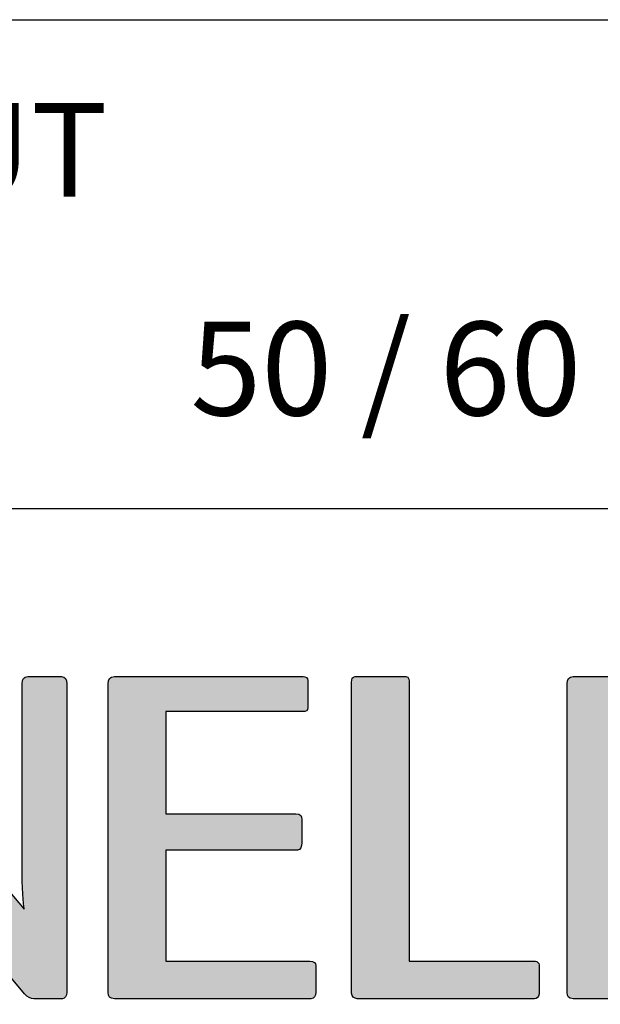
# Model space of a CAD drawing. Extents: x 594 to 1387, y -188 to 455.
# Drawn here: x 1269 to 1281, y 190 to 211 of the extents above; entities that cross this region are included whole.
import ezdxf

# ---------------------------------------------------------------- set-up
doc = ezdxf.new("R2010")
doc.units = 0
doc.header["$LTSCALE"] = 25
doc.layers.get('0').update_dxf_attribs({"color": 4, "linetype": 'CONTINUOUS'})
doc.layers.add('DIM', color=7, linetype='CONTINUOUS')
doc.styles.add('ARIAL', font='arial.ttf')

# ---------------------------------------------------------------- blocks, each defined once
blk = doc.blocks.new('LOGO_G')
h = blk.add_hatch(color=256)
edge = h.paths.add_edge_path()
edge.add_spline(control_points=[(3.091526452370495, 5.741922243998893), (1.003556452370493, 5.741922243998893), (-0.03354354762950962, 4.412562243998885), (-0.03354354762950962, 2.790792243998887)], knot_values=[0.7000000000000001, 0.7000000000000001, 0.7000000000000001, 0.7000000000000001, 0.7500000000000001, 0.7500000000000001, 0.7500000000000001, 0.7500000000000001], degree=3, periodic=0)
edge.add_spline(control_points=[(-0.03354354762950962, 2.790792243998887), (-0.03354354762950962, 1.022982243998889), (1.066136452370493, -0.02107775600111239), (2.952386452370497, -0.02107775600111239)], knot_values=[0.7500000000000001, 0.7500000000000001, 0.7500000000000001, 0.7500000000000001, 0.8000000000000002, 0.8000000000000002, 0.8000000000000002, 0.8000000000000002], degree=3, periodic=0)
edge.add_spline(control_points=[(2.952386452370497, -0.02107775600111239), (3.808436452370493, -0.02107775600111239), (4.901156452370493, 0.2783222439988862), (4.901156452370493, 0.2783222439988862)], knot_values=[0.8000000000000002, 0.8000000000000002, 0.8000000000000002, 0.8000000000000002, 0.8500000000000002, 0.8500000000000002, 0.8500000000000002, 0.8500000000000002], degree=3, periodic=0)
edge.add_spline(control_points=[(4.901156452370493, 0.2783222439988862), (4.935926452370495, 0.2851622439988901), (4.97771645237049, 0.3339422439988908), (4.97771645237049, 0.3895922439988908), (4.97771645237049, 0.3895922439988908), (4.97771645237049, 0.3895922439988908), (4.97771645237049, 3.124872243998887), (4.97771645237049, 3.124872243998887)], knot_values=[0.8500000000000002, 0.8500000000000002, 0.8500000000000002, 0.8500000000000002, 0.9000000000000002, 0.9000000000000002, 0.9000000000000002, 0.9000000000000002, 0.9500000000000003, 0.9500000000000003, 0.9500000000000003, 0.9500000000000003], degree=3, periodic=0)
edge.add_spline(control_points=[(4.97771645237049, 3.124872243998887), (4.97771645237049, 3.173652243998887), (4.949876452370496, 3.236412243998892), (4.894256452370495, 3.236412243998892)], knot_values=[0.9500000000000003, 0.9500000000000003, 0.9500000000000003, 0.9500000000000003, 1, 1, 1, 1], degree=3, periodic=0)
edge.add_spline(control_points=[(4.894256452370495, 3.236412243998892), (4.894256452370495, 3.236412243998892), (2.694806452370493, 3.236412243998892), (2.694806452370493, 3.236412243998892)], knot_values=[0, 0, 0, 0, 0.05, 0.05, 0.05, 0.05], degree=3, periodic=0)
edge.add_spline(control_points=[(2.694806452370493, 3.236412243998892), (2.632136452370489, 3.236412243998892), (2.604386452370491, 3.19450224399889), (2.604386452370491, 3.131952243998889), (2.604386452370491, 3.131952243998889), (2.604386452370491, 3.131952243998889), (2.604386452370491, 2.686362243998886), (2.604386452370491, 2.686362243998886)], knot_values=[0.05, 0.05, 0.05, 0.05, 0.1, 0.1, 0.1, 0.1, 0.15, 0.15, 0.15, 0.15], degree=3, periodic=0)
edge.add_spline(control_points=[(2.604386452370491, 2.686362243998886), (2.604386452370491, 2.63773224399889), (2.625206452370492, 2.609832243998888), (2.687846452370493, 2.609832243998888), (2.687846452370493, 2.609832243998888), (2.687846452370493, 2.609832243998888), (3.009768952370493, 2.609832243998888), (3.331691452370492, 2.609832243998888)], knot_values=[0.15, 0.15, 0.15, 0.15, 0.2, 0.2, 0.2, 0.2, 0.225, 0.225, 0.225, 0.225], degree=3, periodic=0)
edge.add_spline(control_points=[(3.331691452370492, 2.609832243998888), (3.653613952370492, 2.609832243998888), (3.975536452370491, 2.609832243998888), (3.975536452370491, 2.609832243998888), (3.975536452370491, 2.609832243998888), (3.975536452370491, 2.609832243998888), (3.975536452370491, 0.8002622439988869), (3.975536452370491, 0.8002622439988869)], knot_values=[0.225, 0.225, 0.225, 0.225, 0.25, 0.25, 0.25, 0.25, 0.3, 0.3, 0.3, 0.3], degree=3, periodic=0)
edge.add_spline(control_points=[(3.975536452370491, 0.8002622439988869), (3.731846452370494, 0.7584122439988903), (3.752786452370493, 0.7167122439988916), (3.182036452370493, 0.7167122439988916)], knot_values=[0.3, 0.3, 0.3, 0.3, 0.35, 0.35, 0.35, 0.35], degree=3, periodic=0)
edge.add_spline(control_points=[(3.182036452370493, 0.7167122439988916), (1.414106452370497, 0.7167122439988916), (0.9408264523704908, 1.941642243998892), (0.9408264523704908, 3.020502243998891)], knot_values=[0.35, 0.35, 0.35, 0.35, 0.4, 0.4, 0.4, 0.4], degree=3, periodic=0)
edge.add_spline(control_points=[(0.9408264523704908, 3.020502243998891), (0.9408264523704908, 4.391682243998893), (1.685636452370495, 5.052762243998892), (2.903636452370492, 5.052762243998892)], knot_values=[0.4, 0.4, 0.4, 0.4, 0.45, 0.45, 0.45, 0.45], degree=3, periodic=0)
edge.add_spline(control_points=[(2.903636452370492, 5.052762243998892), (3.620486452370493, 5.052762243998892), (4.525286452370491, 4.795272243998888), (4.560086452370495, 4.795272243998888)], knot_values=[0.45, 0.45, 0.45, 0.45, 0.4999999999999999, 0.4999999999999999, 0.4999999999999999, 0.4999999999999999], degree=3, periodic=0)
edge.add_spline(control_points=[(4.560086452370495, 4.795272243998888), (4.587986452370494, 4.795272243998888), (4.622756452370496, 4.816302243998884), (4.62974645237049, 4.851072243998885), (4.62974645237049, 4.851072243998885), (4.62974645237049, 4.851072243998885), (4.741106452370495, 5.352192243998886), (4.741106452370495, 5.407842243998893)], knot_values=[0.4999999999999999, 0.4999999999999999, 0.4999999999999999, 0.4999999999999999, 0.5499999999999999, 0.5499999999999999, 0.5499999999999999, 0.5499999999999999, 0.6, 0.6, 0.6, 0.6], degree=3, periodic=0)
edge.add_spline(control_points=[(4.741106452370495, 5.407842243998893), (4.741106452370495, 5.442672243998892), (4.734116452370493, 5.491362243998886), (4.664576452370493, 5.51920224399889), (4.664576452370493, 5.51920224399889), (4.664576452370493, 5.51920224399889), (4.003316452370491, 5.741922243998893), (3.091526452370495, 5.741922243998893)], knot_values=[0.6, 0.6, 0.6, 0.6, 0.65, 0.65, 0.65, 0.65, 0.7000000000000001, 0.7000000000000001, 0.7000000000000001, 0.7000000000000001], degree=3, periodic=0)
edge = h.paths.add_edge_path()
edge.add_spline(control_points=[(5.750546452370493, 5.644512243998889), (5.673956452370497, 5.644512243998889), (5.646116452370492, 5.595792243998893), (5.646116452370492, 5.51920224399889), (5.646116452370492, 5.51920224399889), (5.646116452370492, 5.51920224399889), (5.646116452370492, 0.1807622439988847), (5.646116452370492, 0.1807622439988847)], knot_values=[0.65, 0.65, 0.65, 0.65, 0.7000000000000001, 0.7000000000000001, 0.7000000000000001, 0.7000000000000001, 0.7500000000000001, 0.7500000000000001, 0.7500000000000001, 0.7500000000000001], degree=3, periodic=0)
edge.add_spline(control_points=[(5.646116452370492, 0.1807622439988847), (5.646116452370492, 0.1112222439988884), (5.666996452370491, 0.07639224399888889), (5.750546452370493, 0.07639224399888889), (5.750546452370493, 0.07639224399888889), (5.750546452370493, 0.07639224399888889), (9.147086452370491, 0.07639224399888889), (9.147086452370491, 0.07639224399888889)], knot_values=[0.7500000000000001, 0.7500000000000001, 0.7500000000000001, 0.7500000000000001, 0.8000000000000002, 0.8000000000000002, 0.8000000000000002, 0.8000000000000002, 0.8500000000000002, 0.8500000000000002, 0.8500000000000002, 0.8500000000000002], degree=3, periodic=0)
edge.add_spline(control_points=[(9.147086452370491, 0.07639224399888889), (9.209726452370493, 0.07639224399888889), (9.237566452370494, 0.1321022439988937), (9.237566452370494, 0.1807622439988847), (9.237566452370494, 0.1807622439988847), (9.237566452370494, 0.1807622439988847), (9.237566452370494, 0.6471422439988928), (9.237566452370494, 0.6471422439988928)], knot_values=[0.8500000000000002, 0.8500000000000002, 0.8500000000000002, 0.8500000000000002, 0.9000000000000002, 0.9000000000000002, 0.9000000000000002, 0.9000000000000002, 0.9500000000000003, 0.9500000000000003, 0.9500000000000003, 0.9500000000000003], degree=3, periodic=0)
edge.add_spline(control_points=[(9.237566452370494, 0.6471422439988928), (9.237566452370494, 0.6888122439988891), (9.202736452370495, 0.7235822439988908), (9.133136452370493, 0.7235822439988908)], knot_values=[0.9500000000000003, 0.9500000000000003, 0.9500000000000003, 0.9500000000000003, 1, 1, 1, 1], degree=3, periodic=0)
edge.add_spline(control_points=[(9.133136452370493, 0.7235822439988908), (9.133136452370493, 0.7235822439988908), (8.510201452370493, 0.7235822439988908), (7.887266452370493, 0.7235822439988908)], knot_values=[0, 0, 0, 0, 0.025, 0.025, 0.025, 0.025], degree=3, periodic=0)
edge.add_spline(control_points=[(7.887266452370493, 0.7235822439988908), (7.264331452370493, 0.7235822439988908), (6.641396452370493, 0.7235822439988908), (6.641396452370493, 0.7235822439988908), (6.641396452370493, 0.7235822439988908), (6.641396452370493, 0.7235822439988908), (6.641396452370493, 1.20385224399889), (6.641396452370493, 1.684122243998889)], knot_values=[0.025, 0.025, 0.025, 0.025, 0.05, 0.05, 0.05, 0.05, 0.07500000000000001, 0.07500000000000001, 0.07500000000000001, 0.07500000000000001], degree=3, periodic=0)
edge.add_spline(control_points=[(6.641396452370493, 1.684122243998889), (6.641396452370493, 2.164392243998888), (6.641396452370493, 2.644662243998887), (6.641396452370493, 2.644662243998887), (6.641396452370493, 2.644662243998887), (6.641396452370493, 2.644662243998887), (8.917376452370494, 2.644662243998887), (8.917376452370494, 2.644662243998887)], knot_values=[0.07500000000000001, 0.07500000000000001, 0.07500000000000001, 0.07500000000000001, 0.1, 0.1, 0.1, 0.1, 0.15, 0.15, 0.15, 0.15], degree=3, periodic=0)
edge.add_spline(control_points=[(8.917376452370494, 2.644662243998887), (8.973086452370492, 2.644662243998887), (8.993966452370493, 2.714202243998891), (8.993966452370493, 2.769912243998888), (8.993966452370493, 2.769912243998888), (8.993966452370493, 2.769912243998888), (8.993966452370493, 3.180642243998889), (8.993966452370493, 3.180642243998889)], knot_values=[0.15, 0.15, 0.15, 0.15, 0.2, 0.2, 0.2, 0.2, 0.25, 0.25, 0.25, 0.25], degree=3, periodic=0)
edge.add_spline(control_points=[(8.993966452370493, 3.180642243998889), (8.993966452370493, 3.229272243998885), (8.980016452370492, 3.271032243998889), (8.889596452370494, 3.271032243998889), (8.889596452370494, 3.271032243998889), (8.889596452370494, 3.271032243998889), (8.327546452370495, 3.271032243998889), (7.765496452370495, 3.271032243998889)], knot_values=[0.25, 0.25, 0.25, 0.25, 0.3, 0.3, 0.3, 0.3, 0.325, 0.325, 0.325, 0.325], degree=3, periodic=0)
edge.add_spline(control_points=[(7.765496452370495, 3.271032243998889), (7.203446452370495, 3.271032243998889), (6.641396452370493, 3.271032243998889), (6.641396452370493, 3.271032243998889), (6.641396452370493, 3.271032243998889), (6.641396452370493, 3.271032243998889), (6.641396452370493, 3.71304474399889), (6.641396452370493, 4.155057243998892)], knot_values=[0.325, 0.325, 0.325, 0.325, 0.35, 0.35, 0.35, 0.35, 0.375, 0.375, 0.375, 0.375], degree=3, periodic=0)
edge.add_spline(control_points=[(6.641396452370493, 4.155057243998892), (6.641396452370493, 4.597069743998891), (6.641396452370493, 5.039082243998891), (6.641396452370493, 5.039082243998891), (6.641396452370493, 5.039082243998891), (6.641396452370493, 5.039082243998891), (9.007886452370492, 5.039082243998891), (9.007886452370492, 5.039082243998891)], knot_values=[0.375, 0.375, 0.375, 0.375, 0.4, 0.4, 0.4, 0.4, 0.45, 0.45, 0.45, 0.45], degree=3, periodic=0)
edge.add_spline(control_points=[(9.007886452370492, 5.039082243998891), (9.070496452370492, 5.039082243998891), (9.098336452370493, 5.059902243998891), (9.098336452370493, 5.101542243998892), (9.098336452370493, 5.101542243998892), (9.098336452370493, 5.101542243998892), (9.098336452370493, 5.574912243998888), (9.098336452370493, 5.574912243998888)], knot_values=[0.45, 0.45, 0.45, 0.45, 0.4999999999999999, 0.4999999999999999, 0.4999999999999999, 0.4999999999999999, 0.5499999999999999, 0.5499999999999999, 0.5499999999999999, 0.5499999999999999], degree=3, periodic=0)
edge.add_spline(control_points=[(9.098336452370493, 5.574912243998888), (9.098336452370493, 5.616612243998894), (9.063626452370492, 5.644512243998889), (9.014846452370492, 5.644512243998889), (9.014846452370492, 5.644512243998889), (9.014846452370492, 5.644512243998889), (5.750546452370493, 5.644512243998889), (5.750546452370493, 5.644512243998889)], knot_values=[0.5499999999999999, 0.5499999999999999, 0.5499999999999999, 0.5499999999999999, 0.6, 0.6, 0.6, 0.6, 0.65, 0.65, 0.65, 0.65], degree=3, periodic=0)
edge = h.paths.add_edge_path()
edge.add_spline(control_points=[(10.61243645237049, 3.688662243998891), (10.61243645237049, 4.050608624498891), (10.59857672956911, 4.28727751058636), (10.59857645237465, 4.287282243927888)], knot_values=[0.631578947368421, 0.631578947368421, 0.631578947368421, 0.631578947368421, 0.6842099999999999, 0.6842099999999999, 0.6842099999999999, 0.6842099999999999], degree=3, periodic=0)
edge.add_spline(control_points=[(10.59857645237465, 4.287282243927888), (10.59857645237188, 4.287282243975222), (10.59857645237049, 4.287282243998888), (10.59857645237049, 4.287282243998888), (10.59857645237049, 4.287282243998888), (10.59857645237049, 4.287282243998888), (14.04377645237049, 0.1597922439988864), (14.04377645237049, 0.1597922439988864)], knot_values=[0.6842099999999999, 0.6842099999999999, 0.6842099999999999, 0.6842099999999999, 0.6842105263157894, 0.6842105263157894, 0.6842105263157894, 0.6842105263157894, 0.7368421052631577, 0.7368421052631577, 0.7368421052631577, 0.7368421052631577], degree=3, periodic=0)
edge.add_spline(control_points=[(14.04377645237049, 0.1597922439988864), (14.09945645237049, 0.09727224399888712), (14.14124645237049, 0.07639224399888889), (14.20388645237049, 0.07639224399888889), (14.20388645237049, 0.07639224399888889), (14.20388645237049, 0.07639224399888889), (14.69804645237049, 0.07639224399888889), (14.69804645237049, 0.07639224399888889)], knot_values=[0.7368421052631577, 0.7368421052631577, 0.7368421052631577, 0.7368421052631577, 0.7894736842105261, 0.7894736842105261, 0.7894736842105261, 0.7894736842105261, 0.8421052631578945, 0.8421052631578945, 0.8421052631578945, 0.8421052631578945], degree=3, periodic=0)
edge.add_spline(control_points=[(14.69804645237049, 0.07639224399888889), (14.73983645237049, 0.07639224399888889), (14.77454645237049, 0.1249622439988869), (14.77454645237049, 0.1876922439988888), (14.77454645237049, 0.1876922439988888), (14.77454645237049, 0.1876922439988888), (14.77454645237049, 5.51920224399889), (14.77454645237049, 5.51920224399889)], knot_values=[0.8421052631578945, 0.8421052631578945, 0.8421052631578945, 0.8421052631578945, 0.8947368421052628, 0.8947368421052628, 0.8947368421052628, 0.8947368421052628, 0.9473684210526312, 0.9473684210526312, 0.9473684210526312, 0.9473684210526312], degree=3, periodic=0)
edge.add_spline(control_points=[(14.77454645237049, 5.51920224399889), (14.77454645237049, 5.595792243998893), (14.74670645237049, 5.644512243998889), (14.68406645237049, 5.644512243998889)], knot_values=[0.9473684210526312, 0.9473684210526312, 0.9473684210526312, 0.9473684210526312, 1, 1, 1, 1], degree=3, periodic=0)
edge.add_spline(control_points=[(14.68406645237049, 5.644512243998889), (14.68406645237049, 5.644512243998889), (14.09945645237049, 5.644512243998889), (14.09945645237049, 5.644512243998889)], knot_values=[0, 0, 0, 0, 0.05263157894736842, 0.05263157894736842, 0.05263157894736842, 0.05263157894736842], degree=3, periodic=0)
edge.add_spline(control_points=[(14.09945645237049, 5.644512243998889), (14.02292645237049, 5.644512243998889), (14.00207645237049, 5.602662243998893), (14.00207645237049, 5.51920224399889), (14.00207645237049, 5.51920224399889), (14.00207645237049, 5.51920224399889), (14.00207645237049, 2.227122243998892), (14.00207645237049, 2.227122243998892)], knot_values=[0.05263157894736842, 0.05263157894736842, 0.05263157894736842, 0.05263157894736842, 0.1052631578947368, 0.1052631578947368, 0.1052631578947368, 0.1052631578947368, 0.1578947368421053, 0.1578947368421053, 0.1578947368421053, 0.1578947368421053], degree=3, periodic=0)
edge.add_spline(control_points=[(14.00207645237049, 2.227122243998892), (14.00207645237049, 1.893075584498894), (14.03678575817396, 1.621607673405144), (14.03678645236008, 1.621602244080327)], knot_values=[0.1578947368421053, 0.1578947368421053, 0.1578947368421053, 0.1578947368421053, 0.2105257894736842, 0.2105257894736842, 0.2105257894736842, 0.2105257894736842], degree=3, periodic=0)
edge.add_spline(control_points=[(14.03678645236008, 1.621602244080327), (14.03678645236702, 1.621602244026033), (14.03678645237049, 1.621602243998886), (14.03678645237049, 1.621602243998886), (14.03678645237049, 1.621602243998886), (14.03678645237049, 1.621602243998886), (13.18765895237049, 2.627329743998889), (12.33853145237049, 3.633057243998891)], knot_values=[0.2105257894736842, 0.2105257894736842, 0.2105257894736842, 0.2105257894736842, 0.2105263157894737, 0.2105263157894737, 0.2105263157894737, 0.2105263157894737, 0.2368421052631579, 0.2368421052631579, 0.2368421052631579, 0.2368421052631579], degree=3, periodic=0)
edge.add_spline(control_points=[(12.33853145237049, 3.633057243998891), (11.48940395237049, 4.63878474399889), (10.64027645237049, 5.644512243998889), (10.64027645237049, 5.644512243998889), (10.64027645237049, 5.644512243998889), (10.64027645237049, 5.644512243998889), (9.965126452370491, 5.644512243998889), (9.965126452370491, 5.644512243998889)], knot_values=[0.2368421052631579, 0.2368421052631579, 0.2368421052631579, 0.2368421052631579, 0.2631578947368421, 0.2631578947368421, 0.2631578947368421, 0.2631578947368421, 0.3157894736842105, 0.3157894736842105, 0.3157894736842105, 0.3157894736842105], degree=3, periodic=0)
edge.add_spline(control_points=[(9.965126452370491, 5.644512243998889), (9.874706452370493, 5.644512243998889), (9.853766452370493, 5.588802243998892), (9.853766452370493, 5.55403224399889), (9.853766452370493, 5.55403224399889), (9.853766452370493, 5.55403224399889), (9.853766452370493, 0.1669322439988861), (9.853766452370493, 0.1669322439988861)], knot_values=[0.3157894736842105, 0.3157894736842105, 0.3157894736842105, 0.3157894736842105, 0.3684210526315789, 0.3684210526315789, 0.3684210526315789, 0.3684210526315789, 0.4210526315789473, 0.4210526315789473, 0.4210526315789473, 0.4210526315789473], degree=3, periodic=0)
edge.add_spline(control_points=[(9.853766452370493, 0.1669322439988861), (9.853766452370493, 0.1180322439988899), (9.881666452370492, 0.07639224399888889), (9.937316452370492, 0.07639224399888889), (9.937316452370492, 0.07639224399888889), (9.937316452370492, 0.07639224399888889), (10.52198645237049, 0.07639224399888889), (10.52198645237049, 0.07639224399888889)], knot_values=[0.4210526315789473, 0.4210526315789473, 0.4210526315789473, 0.4210526315789473, 0.4736842105263158, 0.4736842105263158, 0.4736842105263158, 0.4736842105263158, 0.5263157894736842, 0.5263157894736842, 0.5263157894736842, 0.5263157894736842], degree=3, periodic=0)
edge.add_spline(control_points=[(10.52198645237049, 0.07639224399888889), (10.56365645237049, 0.07639224399888889), (10.61243645237049, 0.1321022439988937), (10.61243645237049, 0.1739522439988903), (10.61243645237049, 0.1739522439988903), (10.61243645237049, 0.1739522439988903), (10.61243645237049, 3.688662243998891), (10.61243645237049, 3.688662243998891)], knot_values=[0.5263157894736842, 0.5263157894736842, 0.5263157894736842, 0.5263157894736842, 0.5789473684210527, 0.5789473684210527, 0.5789473684210527, 0.5789473684210527, 0.631578947368421, 0.631578947368421, 0.631578947368421, 0.631578947368421], degree=3, periodic=0)
edge = h.paths.add_edge_path()
edge.add_spline(control_points=[(16.48673645237049, 1.684122243998889), (16.48673645237049, 2.164392243998888), (16.48673645237049, 2.644662243998887), (16.48673645237049, 2.644662243998887), (16.48673645237049, 2.644662243998887), (16.48673645237049, 2.644662243998887), (18.7626864523705, 2.644662243998887), (18.7626864523705, 2.644662243998887)], knot_values=[0.07500000000000001, 0.07500000000000001, 0.07500000000000001, 0.07500000000000001, 0.1, 0.1, 0.1, 0.1, 0.15, 0.15, 0.15, 0.15], degree=3, periodic=0)
edge.add_spline(control_points=[(18.7626864523705, 2.644662243998887), (18.81824645237049, 2.644662243998887), (18.83918645237049, 2.714202243998891), (18.83918645237049, 2.769912243998888), (18.83918645237049, 2.769912243998888), (18.83918645237049, 2.769912243998888), (18.83918645237049, 3.180642243998889), (18.83918645237049, 3.180642243998889)], knot_values=[0.15, 0.15, 0.15, 0.15, 0.2, 0.2, 0.2, 0.2, 0.25, 0.25, 0.25, 0.25], degree=3, periodic=0)
edge.add_spline(control_points=[(18.83918645237049, 3.180642243998889), (18.83918645237049, 3.229272243998885), (18.82520645237049, 3.271032243998889), (18.73484645237049, 3.271032243998889), (18.73484645237049, 3.271032243998889), (18.73484645237049, 3.271032243998889), (18.17281895237049, 3.271032243998889), (17.61079145237049, 3.271032243998889)], knot_values=[0.25, 0.25, 0.25, 0.25, 0.3, 0.3, 0.3, 0.3, 0.325, 0.325, 0.325, 0.325], degree=3, periodic=0)
edge.add_spline(control_points=[(17.61079145237049, 3.271032243998889), (17.04876395237049, 3.271032243998889), (16.48673645237049, 3.271032243998889), (16.48673645237049, 3.271032243998889), (16.48673645237049, 3.271032243998889), (16.48673645237049, 3.271032243998889), (16.48673645237049, 3.71304474399889), (16.48673645237049, 4.155057243998892)], knot_values=[0.325, 0.325, 0.325, 0.325, 0.35, 0.35, 0.35, 0.35, 0.375, 0.375, 0.375, 0.375], degree=3, periodic=0)
edge.add_spline(control_points=[(16.48673645237049, 4.155057243998892), (16.48673645237049, 4.597069743998891), (16.48673645237049, 5.039082243998891), (16.48673645237049, 5.039082243998891), (16.48673645237049, 5.039082243998891), (16.48673645237049, 5.039082243998891), (18.85316645237049, 5.039082243998891), (18.85316645237049, 5.039082243998891)], knot_values=[0.375, 0.375, 0.375, 0.375, 0.4, 0.4, 0.4, 0.4, 0.45, 0.45, 0.45, 0.45], degree=3, periodic=0)
edge.add_spline(control_points=[(18.85316645237049, 5.039082243998891), (18.91580645237049, 5.039082243998891), (18.94364645237049, 5.059902243998891), (18.94364645237049, 5.101542243998892), (18.94364645237049, 5.101542243998892), (18.94364645237049, 5.101542243998892), (18.94364645237049, 5.574912243998888), (18.94364645237049, 5.574912243998888)], knot_values=[0.45, 0.45, 0.45, 0.45, 0.4999999999999999, 0.4999999999999999, 0.4999999999999999, 0.4999999999999999, 0.5499999999999999, 0.5499999999999999, 0.5499999999999999, 0.5499999999999999], degree=3, periodic=0)
edge.add_spline(control_points=[(18.94364645237049, 5.574912243998888), (18.94364645237049, 5.616612243998894), (18.90881645237049, 5.644512243998889), (18.86003645237049, 5.644512243998889), (18.86003645237049, 5.644512243998889), (18.86003645237049, 5.644512243998889), (15.59582645237049, 5.644512243998889), (15.59582645237049, 5.644512243998889)], knot_values=[0.5499999999999999, 0.5499999999999999, 0.5499999999999999, 0.5499999999999999, 0.6, 0.6, 0.6, 0.6, 0.65, 0.65, 0.65, 0.65], degree=3, periodic=0)
edge.add_spline(control_points=[(15.59582645237049, 5.644512243998889), (15.51929645237049, 5.644512243998889), (15.49136645237049, 5.595792243998893), (15.49136645237049, 5.51920224399889), (15.49136645237049, 5.51920224399889), (15.49136645237049, 5.51920224399889), (15.49136645237049, 0.1807622439988847), (15.49136645237049, 0.1807622439988847)], knot_values=[0.65, 0.65, 0.65, 0.65, 0.7000000000000001, 0.7000000000000001, 0.7000000000000001, 0.7000000000000001, 0.7500000000000001, 0.7500000000000001, 0.7500000000000001, 0.7500000000000001], degree=3, periodic=0)
edge.add_spline(control_points=[(15.49136645237049, 0.1807622439988847), (15.49136645237049, 0.1112222439988884), (15.51230645237049, 0.07639224399888889), (15.59582645237049, 0.07639224399888889), (15.59582645237049, 0.07639224399888889), (15.59582645237049, 0.07639224399888889), (18.99233645237049, 0.07639224399888889), (18.99233645237049, 0.07639224399888889)], knot_values=[0.7500000000000001, 0.7500000000000001, 0.7500000000000001, 0.7500000000000001, 0.8000000000000002, 0.8000000000000002, 0.8000000000000002, 0.8000000000000002, 0.8500000000000002, 0.8500000000000002, 0.8500000000000002, 0.8500000000000002], degree=3, periodic=0)
edge.add_spline(control_points=[(18.99233645237049, 0.07639224399888889), (19.05497645237049, 0.07639224399888889), (19.08290645237049, 0.1321022439988937), (19.08290645237049, 0.1807622439988847), (19.08290645237049, 0.1807622439988847), (19.08290645237049, 0.1807622439988847), (19.08293645237049, 0.6471422439988928), (19.08293645237049, 0.6471422439988928)], knot_values=[0.8500000000000002, 0.8500000000000002, 0.8500000000000002, 0.8500000000000002, 0.9000000000000002, 0.9000000000000002, 0.9000000000000002, 0.9000000000000002, 0.9500000000000003, 0.9500000000000003, 0.9500000000000003, 0.9500000000000003], degree=3, periodic=0)
edge.add_spline(control_points=[(19.08293645237049, 0.6471422439988928), (19.08293645237049, 0.6888122439988891), (19.04798645237049, 0.7235822439988908), (18.97847645237049, 0.7235822439988908)], knot_values=[0.9500000000000003, 0.9500000000000003, 0.9500000000000003, 0.9500000000000003, 1, 1, 1, 1], degree=3, periodic=0)
edge.add_spline(control_points=[(18.97847645237049, 0.7235822439988908), (18.97847645237049, 0.7235822439988908), (18.3555414523705, 0.7235822439988908), (17.73260645237049, 0.7235822439988908)], knot_values=[0, 0, 0, 0, 0.025, 0.025, 0.025, 0.025], degree=3, periodic=0)
edge.add_spline(control_points=[(17.73260645237049, 0.7235822439988908), (17.10967145237049, 0.7235822439988908), (16.48673645237049, 0.7235822439988908), (16.48673645237049, 0.7235822439988908), (16.48673645237049, 0.7235822439988908), (16.48673645237049, 0.7235822439988908), (16.48673645237049, 1.20385224399889), (16.48673645237049, 1.684122243998889)], knot_values=[0.025, 0.025, 0.025, 0.025, 0.05, 0.05, 0.05, 0.05, 0.07500000000000001, 0.07500000000000001, 0.07500000000000001, 0.07500000000000001], degree=3, periodic=0)
edge = h.paths.add_edge_path()
edge.add_spline(control_points=[(21.78707645237049, 0.7235822439988908), (21.24071645237049, 0.7235822439988908), (20.69435645237049, 0.7235822439988908), (20.69435645237049, 0.7235822439988908), (20.69435645237049, 0.7235822439988908), (20.69435645237049, 0.7235822439988908), (20.69435645237049, 5.533062243998891), (20.69435645237049, 5.533062243998891)], knot_values=[0.04545454545454546, 0.04545454545454546, 0.04545454545454546, 0.04545454545454546, 0.09090909090909091, 0.09090909090909091, 0.09090909090909091, 0.09090909090909091, 0.1818181818181818, 0.1818181818181818, 0.1818181818181818, 0.1818181818181818], degree=3, periodic=0)
edge.add_spline(control_points=[(20.69435645237049, 5.533062243998891), (20.69435645237049, 5.567892243998891), (20.69432645237049, 5.644512243998889), (20.63867645237049, 5.644512243998889), (20.63867645237049, 5.644512243998889), (20.63867645237049, 5.644512243998889), (19.7617464523705, 5.644512243998889), (19.7617464523705, 5.644512243998889)], knot_values=[0.1818181818181818, 0.1818181818181818, 0.1818181818181818, 0.1818181818181818, 0.2727272727272727, 0.2727272727272727, 0.2727272727272727, 0.2727272727272727, 0.3636363636363636, 0.3636363636363636, 0.3636363636363636, 0.3636363636363636], degree=3, periodic=0)
edge.add_spline(control_points=[(19.7617464523705, 5.644512243998889), (19.71296645237049, 5.644512243998889), (19.69907645237049, 5.595792243998893), (19.69907645237049, 5.547012243998886), (19.69907645237049, 5.547012243998886), (19.69907645237049, 5.547012243998886), (19.69907645237049, 0.1739522439988903), (19.69907645237049, 0.1739522439988903)], knot_values=[0.3636363636363636, 0.3636363636363636, 0.3636363636363636, 0.3636363636363636, 0.4545454545454546, 0.4545454545454546, 0.4545454545454546, 0.4545454545454546, 0.5454545454545455, 0.5454545454545455, 0.5454545454545455, 0.5454545454545455], degree=3, periodic=0)
edge.add_spline(control_points=[(19.69907645237049, 0.1739522439988903), (19.69907645237049, 0.1112222439988884), (19.74785645237049, 0.07639224399888889), (19.79654645237049, 0.07639224399888889), (19.79654645237049, 0.07639224399888889), (19.79654645237049, 0.07639224399888889), (22.86593645237049, 0.07639224399888889), (22.86593645237049, 0.07639224399888889)], knot_values=[0.5454545454545455, 0.5454545454545455, 0.5454545454545455, 0.5454545454545455, 0.6363636363636365, 0.6363636363636365, 0.6363636363636365, 0.6363636363636365, 0.7272727272727274, 0.7272727272727274, 0.7272727272727274, 0.7272727272727274], degree=3, periodic=0)
edge.add_spline(control_points=[(22.86593645237049, 0.07639224399888889), (22.90064645237049, 0.07639224399888889), (22.94243645237049, 0.09727224399888712), (22.94243645237049, 0.1597922439988864), (22.94243645237049, 0.1597922439988864), (22.94243645237049, 0.1597922439988864), (22.94246645237049, 0.6611522439988917), (22.94246645237049, 0.6611522439988917)], knot_values=[0.7272727272727274, 0.7272727272727274, 0.7272727272727274, 0.7272727272727274, 0.8181818181818183, 0.8181818181818183, 0.8181818181818183, 0.8181818181818183, 0.9090909090909093, 0.9090909090909093, 0.9090909090909093, 0.9090909090909093], degree=3, periodic=0)
edge.add_spline(control_points=[(22.94246645237049, 0.6611522439988917), (22.94246645237049, 0.6888122439988891), (22.91462645237049, 0.7235822439988908), (22.87979645237049, 0.7235822439988908)], knot_values=[0.9090909090909093, 0.9090909090909093, 0.9090909090909093, 0.9090909090909093, 1, 1, 1, 1], degree=3, periodic=0)
edge.add_spline(control_points=[(22.87979645237049, 0.7235822439988908), (22.87979645237049, 0.7235822439988908), (22.33343645237049, 0.7235822439988908), (21.78707645237049, 0.7235822439988908)], knot_values=[0, 0, 0, 0, 0.04545454545454546, 0.04545454545454546, 0.04545454545454546, 0.04545454545454546], degree=3, periodic=0)
edge = h.paths.add_edge_path()
edge.add_spline(control_points=[(24.42497645237049, 1.684122243998889), (24.42497645237049, 2.164392243998888), (24.42497645237049, 2.644662243998887), (24.42497645237049, 2.644662243998887), (24.42497645237049, 2.644662243998887), (24.42497645237049, 2.644662243998887), (26.70101645237049, 2.644662243998887), (26.70101645237049, 2.644662243998887)], knot_values=[0.07500000000000001, 0.07500000000000001, 0.07500000000000001, 0.07500000000000001, 0.1, 0.1, 0.1, 0.1, 0.15, 0.15, 0.15, 0.15], degree=3, periodic=0)
edge.add_spline(control_points=[(26.70101645237049, 2.644662243998887), (26.75669645237049, 2.644662243998887), (26.77754645237049, 2.714202243998891), (26.77754645237049, 2.769912243998888), (26.77754645237049, 2.769912243998888), (26.77754645237049, 2.769912243998888), (26.77754645237049, 3.180642243998889), (26.77754645237049, 3.180642243998889)], knot_values=[0.15, 0.15, 0.15, 0.15, 0.2, 0.2, 0.2, 0.2, 0.25, 0.25, 0.25, 0.25], degree=3, periodic=0)
edge.add_spline(control_points=[(26.77754645237049, 3.180642243998889), (26.77754645237049, 3.229272243998885), (26.76365645237049, 3.271032243998889), (26.67317645237049, 3.271032243998889), (26.67317645237049, 3.271032243998889), (26.67317645237049, 3.271032243998889), (26.11112645237049, 3.271032243998889), (25.54907645237049, 3.271032243998889)], knot_values=[0.25, 0.25, 0.25, 0.25, 0.3, 0.3, 0.3, 0.3, 0.325, 0.325, 0.325, 0.325], degree=3, periodic=0)
edge.add_spline(control_points=[(25.54907645237049, 3.271032243998889), (24.98702645237049, 3.271032243998889), (24.42497645237049, 3.271032243998889), (24.42497645237049, 3.271032243998889), (24.42497645237049, 3.271032243998889), (24.42497645237049, 3.271032243998889), (24.42497645237049, 3.71304474399889), (24.42497645237049, 4.155057243998892)], knot_values=[0.325, 0.325, 0.325, 0.325, 0.35, 0.35, 0.35, 0.35, 0.375, 0.375, 0.375, 0.375], degree=3, periodic=0)
edge.add_spline(control_points=[(24.42497645237049, 4.155057243998892), (24.42497645237049, 4.597069743998891), (24.42497645237049, 5.039082243998891), (24.42497645237049, 5.039082243998891), (24.42497645237049, 5.039082243998891), (24.42497645237049, 5.039082243998891), (26.79149645237049, 5.039082243998891), (26.79149645237049, 5.039082243998891)], knot_values=[0.375, 0.375, 0.375, 0.375, 0.4, 0.4, 0.4, 0.4, 0.45, 0.45, 0.45, 0.45], degree=3, periodic=0)
edge.add_spline(control_points=[(26.79149645237049, 5.039082243998891), (26.85416645237049, 5.039082243998891), (26.88197645237049, 5.059902243998891), (26.88197645237049, 5.101542243998892), (26.88197645237049, 5.101542243998892), (26.88197645237049, 5.101542243998892), (26.88200645237049, 5.574912243998888), (26.88200645237049, 5.574912243998888)], knot_values=[0.45, 0.45, 0.45, 0.45, 0.4999999999999999, 0.4999999999999999, 0.4999999999999999, 0.4999999999999999, 0.5499999999999999, 0.5499999999999999, 0.5499999999999999, 0.5499999999999999], degree=3, periodic=0)
edge.add_spline(control_points=[(26.88200645237049, 5.574912243998888), (26.88200645237049, 5.616612243998894), (26.84717645237049, 5.644512243998889), (26.79848645237049, 5.644512243998889), (26.79848645237049, 5.644512243998889), (26.79848645237049, 5.644512243998889), (23.53415645237049, 5.644512243998889), (23.53415645237049, 5.644512243998889)], knot_values=[0.5499999999999999, 0.5499999999999999, 0.5499999999999999, 0.5499999999999999, 0.6, 0.6, 0.6, 0.6, 0.65, 0.65, 0.65, 0.65], degree=3, periodic=0)
edge.add_spline(control_points=[(23.53415645237049, 5.644512243998889), (23.45753645237049, 5.644512243998889), (23.4298164523705, 5.595792243998893), (23.4298164523705, 5.51920224399889), (23.4298164523705, 5.51920224399889), (23.4298164523705, 5.51920224399889), (23.4298164523705, 0.1807622439988847), (23.4298164523705, 0.1807622439988847)], knot_values=[0.65, 0.65, 0.65, 0.65, 0.7000000000000001, 0.7000000000000001, 0.7000000000000001, 0.7000000000000001, 0.7500000000000001, 0.7500000000000001, 0.7500000000000001, 0.7500000000000001], degree=3, periodic=0)
edge.add_spline(control_points=[(23.4298164523705, 0.1807622439988847), (23.4298164523705, 0.1112222439988884), (23.45066645237049, 0.07639224399888889), (23.53415645237049, 0.07639224399888889), (23.53415645237049, 0.07639224399888889), (23.53415645237049, 0.07639224399888889), (26.9306664523705, 0.07639224399888889), (26.9306664523705, 0.07639224399888889)], knot_values=[0.7500000000000001, 0.7500000000000001, 0.7500000000000001, 0.7500000000000001, 0.8000000000000002, 0.8000000000000002, 0.8000000000000002, 0.8000000000000002, 0.8500000000000002, 0.8500000000000002, 0.8500000000000002, 0.8500000000000002], degree=3, periodic=0)
edge.add_spline(control_points=[(26.9306664523705, 0.07639224399888889), (26.99342645237049, 0.07639224399888889), (27.02114645237049, 0.1321022439988937), (27.02114645237049, 0.1807622439988847), (27.02114645237049, 0.1807622439988847), (27.02114645237049, 0.1807622439988847), (27.02117645237049, 0.6471422439988928), (27.02117645237049, 0.6471422439988928)], knot_values=[0.8500000000000002, 0.8500000000000002, 0.8500000000000002, 0.8500000000000002, 0.9000000000000002, 0.9000000000000002, 0.9000000000000002, 0.9000000000000002, 0.9500000000000003, 0.9500000000000003, 0.9500000000000003, 0.9500000000000003], degree=3, periodic=0)
edge.add_spline(control_points=[(27.02117645237049, 0.6471422439988928), (27.02117645237049, 0.6888122439988891), (26.98634645237049, 0.7235822439988908), (26.91680645237049, 0.7235822439988908)], knot_values=[0.9500000000000003, 0.9500000000000003, 0.9500000000000003, 0.9500000000000003, 1, 1, 1, 1], degree=3, periodic=0)
edge.add_spline(control_points=[(26.91680645237049, 0.7235822439988908), (26.91680645237049, 0.7235822439988908), (26.2938489523705, 0.7235822439988908), (25.67089145237049, 0.7235822439988908)], knot_values=[0, 0, 0, 0, 0.025, 0.025, 0.025, 0.025], degree=3, periodic=0)
edge.add_spline(control_points=[(25.67089145237049, 0.7235822439988908), (25.04793395237049, 0.7235822439988908), (24.42497645237049, 0.7235822439988908), (24.42497645237049, 0.7235822439988908), (24.42497645237049, 0.7235822439988908), (24.42497645237049, 0.7235822439988908), (24.42497645237049, 1.20385224399889), (24.42497645237049, 1.684122243998889)], knot_values=[0.025, 0.025, 0.025, 0.025, 0.05, 0.05, 0.05, 0.05, 0.07500000000000001, 0.07500000000000001, 0.07500000000000001, 0.07500000000000001], degree=3, periodic=0)
for points, knots in [([(14.68406645237049, 5.644512243998889), (14.68406645237049, 5.644512243998889), (14.09945645237049, 5.644512243998889), (14.09945645237049, 5.644512243998889), (14.09945645237049, 5.644512243998889), (14.02292645237049, 5.644512243998889), (14.00207645237049, 5.602662243998893), (14.00207645237049, 5.51920224399889), (14.00207645237049, 5.51920224399889), (14.00207645237049, 5.51920224399889), (14.00207645237049, 2.227122243998892), (14.00207645237049, 2.227122243998892), (14.00207645237049, 2.227122243998892), (14.00207645237049, 1.893072243998894), (14.03678645237049, 1.621602243998886), (14.03678645237049, 1.621602243998886), (14.03678645237049, 1.621602243998886), (14.03678645237049, 1.621602243998886), (10.64027645237049, 5.644512243998889), (10.64027645237049, 5.644512243998889), (10.64027645237049, 5.644512243998889), (10.64027645237049, 5.644512243998889), (9.965126452370491, 5.644512243998889), (9.965126452370491, 5.644512243998889), (9.965126452370491, 5.644512243998889), (9.874706452370493, 5.644512243998889), (9.853766452370493, 5.588802243998892), (9.853766452370493, 5.55403224399889), (9.853766452370493, 5.55403224399889), (9.853766452370493, 5.55403224399889), (9.853766452370493, 0.1669322439988861), (9.853766452370493, 0.1669322439988861), (9.853766452370493, 0.1669322439988861), (9.853766452370493, 0.1180322439988899), (9.881666452370492, 0.07639224399888889), (9.937316452370492, 0.07639224399888889), (9.937316452370492, 0.07639224399888889), (9.937316452370492, 0.07639224399888889), (10.52198645237049, 0.07639224399888889), (10.52198645237049, 0.07639224399888889), (10.52198645237049, 0.07639224399888889), (10.56365645237049, 0.07639224399888889), (10.61243645237049, 0.1321022439988937), (10.61243645237049, 0.1739522439988903), (10.61243645237049, 0.1739522439988903), (10.61243645237049, 0.1739522439988903), (10.61243645237049, 3.688662243998891), (10.61243645237049, 3.688662243998891), (10.61243645237049, 3.688662243998891), (10.61243645237049, 4.050612243998891), (10.59857645237049, 4.287282243998888), (10.59857645237049, 4.287282243998888), (10.59857645237049, 4.287282243998888), (10.59857645237049, 4.287282243998888), (14.04377645237049, 0.1597922439988864), (14.04377645237049, 0.1597922439988864), (14.04377645237049, 0.1597922439988864), (14.09945645237049, 0.09727224399888712), (14.14124645237049, 0.07639224399888889), (14.20388645237049, 0.07639224399888889), (14.20388645237049, 0.07639224399888889), (14.20388645237049, 0.07639224399888889), (14.69804645237049, 0.07639224399888889), (14.69804645237049, 0.07639224399888889), (14.69804645237049, 0.07639224399888889), (14.73983645237049, 0.07639224399888889), (14.77454645237049, 0.1249622439988869), (14.77454645237049, 0.1876922439988888), (14.77454645237049, 0.1876922439988888), (14.77454645237049, 0.1876922439988888), (14.77454645237049, 5.51920224399889), (14.77454645237049, 5.51920224399889), (14.77454645237049, 5.51920224399889), (14.77454645237049, 5.595792243998893), (14.74670645237049, 5.644512243998889), (14.68406645237049, 5.644512243998889)], [0, 0, 0, 0, 0.05263157894736842, 0.05263157894736842, 0.05263157894736842, 0.05263157894736842, 0.1052631578947368, 0.1052631578947368, 0.1052631578947368, 0.1052631578947368, 0.1578947368421053, 0.1578947368421053, 0.1578947368421053, 0.1578947368421053, 0.2105263157894737, 0.2105263157894737, 0.2105263157894737, 0.2105263157894737, 0.2631578947368421, 0.2631578947368421, 0.2631578947368421, 0.2631578947368421, 0.3157894736842105, 0.3157894736842105, 0.3157894736842105, 0.3157894736842105, 0.3684210526315789, 0.3684210526315789, 0.3684210526315789, 0.3684210526315789, 0.4210526315789473, 0.4210526315789473, 0.4210526315789473, 0.4210526315789473, 0.4736842105263158, 0.4736842105263158, 0.4736842105263158, 0.4736842105263158, 0.5263157894736842, 0.5263157894736842, 0.5263157894736842, 0.5263157894736842, 0.5789473684210527, 0.5789473684210527, 0.5789473684210527, 0.5789473684210527, 0.631578947368421, 0.631578947368421, 0.631578947368421, 0.631578947368421, 0.6842105263157894, 0.6842105263157894, 0.6842105263157894, 0.6842105263157894, 0.7368421052631577, 0.7368421052631577, 0.7368421052631577, 0.7368421052631577, 0.7894736842105261, 0.7894736842105261, 0.7894736842105261, 0.7894736842105261, 0.8421052631578945, 0.8421052631578945, 0.8421052631578945, 0.8421052631578945, 0.8947368421052628, 0.8947368421052628, 0.8947368421052628, 0.8947368421052628, 0.9473684210526312, 0.9473684210526312, 0.9473684210526312, 0.9473684210526312, 1, 1, 1, 1]), ([(18.97847645237049, 0.7235822439988908), (18.97847645237049, 0.7235822439988908), (16.48673645237049, 0.7235822439988908), (16.48673645237049, 0.7235822439988908), (16.48673645237049, 0.7235822439988908), (16.48673645237049, 0.7235822439988908), (16.48673645237049, 2.644662243998887), (16.48673645237049, 2.644662243998887), (16.48673645237049, 2.644662243998887), (16.48673645237049, 2.644662243998887), (18.7626864523705, 2.644662243998887), (18.7626864523705, 2.644662243998887), (18.7626864523705, 2.644662243998887), (18.81824645237049, 2.644662243998887), (18.83918645237049, 2.714202243998891), (18.83918645237049, 2.769912243998888), (18.83918645237049, 2.769912243998888), (18.83918645237049, 2.769912243998888), (18.83918645237049, 3.180642243998889), (18.83918645237049, 3.180642243998889), (18.83918645237049, 3.180642243998889), (18.83918645237049, 3.229272243998885), (18.82520645237049, 3.271032243998889), (18.73484645237049, 3.271032243998889), (18.73484645237049, 3.271032243998889), (18.73484645237049, 3.271032243998889), (16.48673645237049, 3.271032243998889), (16.48673645237049, 3.271032243998889), (16.48673645237049, 3.271032243998889), (16.48673645237049, 3.271032243998889), (16.48673645237049, 5.039082243998891), (16.48673645237049, 5.039082243998891), (16.48673645237049, 5.039082243998891), (16.48673645237049, 5.039082243998891), (18.85316645237049, 5.039082243998891), (18.85316645237049, 5.039082243998891), (18.85316645237049, 5.039082243998891), (18.91580645237049, 5.039082243998891), (18.94364645237049, 5.059902243998891), (18.94364645237049, 5.101542243998892), (18.94364645237049, 5.101542243998892), (18.94364645237049, 5.101542243998892), (18.94364645237049, 5.574912243998888), (18.94364645237049, 5.574912243998888), (18.94364645237049, 5.574912243998888), (18.94364645237049, 5.616612243998894), (18.90881645237049, 5.644512243998889), (18.86003645237049, 5.644512243998889), (18.86003645237049, 5.644512243998889), (18.86003645237049, 5.644512243998889), (15.59582645237049, 5.644512243998889), (15.59582645237049, 5.644512243998889), (15.59582645237049, 5.644512243998889), (15.51929645237049, 5.644512243998889), (15.49136645237049, 5.595792243998893), (15.49136645237049, 5.51920224399889), (15.49136645237049, 5.51920224399889), (15.49136645237049, 5.51920224399889), (15.49136645237049, 0.1807622439988847), (15.49136645237049, 0.1807622439988847), (15.49136645237049, 0.1807622439988847), (15.49136645237049, 0.1112222439988884), (15.51230645237049, 0.07639224399888889), (15.59582645237049, 0.07639224399888889), (15.59582645237049, 0.07639224399888889), (15.59582645237049, 0.07639224399888889), (18.99233645237049, 0.07639224399888889), (18.99233645237049, 0.07639224399888889), (18.99233645237049, 0.07639224399888889), (19.05497645237049, 0.07639224399888889), (19.08290645237049, 0.1321022439988937), (19.08290645237049, 0.1807622439988847), (19.08290645237049, 0.1807622439988847), (19.08290645237049, 0.1807622439988847), (19.08293645237049, 0.6471422439988928), (19.08293645237049, 0.6471422439988928), (19.08293645237049, 0.6471422439988928), (19.08293645237049, 0.6888122439988891), (19.04798645237049, 0.7235822439988908), (18.97847645237049, 0.7235822439988908)], [0, 0, 0, 0, 0.05, 0.05, 0.05, 0.05, 0.1, 0.1, 0.1, 0.1, 0.15, 0.15, 0.15, 0.15, 0.2, 0.2, 0.2, 0.2, 0.25, 0.25, 0.25, 0.25, 0.3, 0.3, 0.3, 0.3, 0.35, 0.35, 0.35, 0.35, 0.4, 0.4, 0.4, 0.4, 0.45, 0.45, 0.45, 0.45, 0.4999999999999999, 0.4999999999999999, 0.4999999999999999, 0.4999999999999999, 0.5499999999999999, 0.5499999999999999, 0.5499999999999999, 0.5499999999999999, 0.6, 0.6, 0.6, 0.6, 0.65, 0.65, 0.65, 0.65, 0.7000000000000001, 0.7000000000000001, 0.7000000000000001, 0.7000000000000001, 0.7500000000000001, 0.7500000000000001, 0.7500000000000001, 0.7500000000000001, 0.8000000000000002, 0.8000000000000002, 0.8000000000000002, 0.8000000000000002, 0.8500000000000002, 0.8500000000000002, 0.8500000000000002, 0.8500000000000002, 0.9000000000000002, 0.9000000000000002, 0.9000000000000002, 0.9000000000000002, 0.9500000000000003, 0.9500000000000003, 0.9500000000000003, 0.9500000000000003, 1, 1, 1, 1]), ([(22.87979645237049, 0.7235822439988908), (22.87979645237049, 0.7235822439988908), (20.69435645237049, 0.7235822439988908), (20.69435645237049, 0.7235822439988908), (20.69435645237049, 0.7235822439988908), (20.69435645237049, 0.7235822439988908), (20.69435645237049, 5.533062243998891), (20.69435645237049, 5.533062243998891), (20.69435645237049, 5.533062243998891), (20.69435645237049, 5.567892243998891), (20.69432645237049, 5.644512243998889), (20.63867645237049, 5.644512243998889), (20.63867645237049, 5.644512243998889), (20.63867645237049, 5.644512243998889), (19.7617464523705, 5.644512243998889), (19.7617464523705, 5.644512243998889), (19.7617464523705, 5.644512243998889), (19.71296645237049, 5.644512243998889), (19.69907645237049, 5.595792243998893), (19.69907645237049, 5.547012243998886), (19.69907645237049, 5.547012243998886), (19.69907645237049, 5.547012243998886), (19.69907645237049, 0.1739522439988903), (19.69907645237049, 0.1739522439988903), (19.69907645237049, 0.1739522439988903), (19.69907645237049, 0.1112222439988884), (19.74785645237049, 0.07639224399888889), (19.79654645237049, 0.07639224399888889), (19.79654645237049, 0.07639224399888889), (19.79654645237049, 0.07639224399888889), (22.86593645237049, 0.07639224399888889), (22.86593645237049, 0.07639224399888889), (22.86593645237049, 0.07639224399888889), (22.90064645237049, 0.07639224399888889), (22.94243645237049, 0.09727224399888712), (22.94243645237049, 0.1597922439988864), (22.94243645237049, 0.1597922439988864), (22.94243645237049, 0.1597922439988864), (22.94246645237049, 0.6611522439988917), (22.94246645237049, 0.6611522439988917), (22.94246645237049, 0.6611522439988917), (22.94246645237049, 0.6888122439988891), (22.91462645237049, 0.7235822439988908), (22.87979645237049, 0.7235822439988908)], [0, 0, 0, 0, 0.09090909090909091, 0.09090909090909091, 0.09090909090909091, 0.09090909090909091, 0.1818181818181818, 0.1818181818181818, 0.1818181818181818, 0.1818181818181818, 0.2727272727272727, 0.2727272727272727, 0.2727272727272727, 0.2727272727272727, 0.3636363636363636, 0.3636363636363636, 0.3636363636363636, 0.3636363636363636, 0.4545454545454546, 0.4545454545454546, 0.4545454545454546, 0.4545454545454546, 0.5454545454545455, 0.5454545454545455, 0.5454545454545455, 0.5454545454545455, 0.6363636363636365, 0.6363636363636365, 0.6363636363636365, 0.6363636363636365, 0.7272727272727274, 0.7272727272727274, 0.7272727272727274, 0.7272727272727274, 0.8181818181818183, 0.8181818181818183, 0.8181818181818183, 0.8181818181818183, 0.9090909090909093, 0.9090909090909093, 0.9090909090909093, 0.9090909090909093, 1, 1, 1, 1]), ([(26.91680645237049, 0.7235822439988908), (26.91680645237049, 0.7235822439988908), (24.42497645237049, 0.7235822439988908), (24.42497645237049, 0.7235822439988908), (24.42497645237049, 0.7235822439988908), (24.42497645237049, 0.7235822439988908), (24.42497645237049, 2.644662243998887), (24.42497645237049, 2.644662243998887), (24.42497645237049, 2.644662243998887), (24.42497645237049, 2.644662243998887), (26.70101645237049, 2.644662243998887), (26.70101645237049, 2.644662243998887), (26.70101645237049, 2.644662243998887), (26.75669645237049, 2.644662243998887), (26.77754645237049, 2.714202243998891), (26.77754645237049, 2.769912243998888), (26.77754645237049, 2.769912243998888), (26.77754645237049, 2.769912243998888), (26.77754645237049, 3.180642243998889), (26.77754645237049, 3.180642243998889), (26.77754645237049, 3.180642243998889), (26.77754645237049, 3.229272243998885), (26.76365645237049, 3.271032243998889), (26.67317645237049, 3.271032243998889), (26.67317645237049, 3.271032243998889), (26.67317645237049, 3.271032243998889), (24.42497645237049, 3.271032243998889), (24.42497645237049, 3.271032243998889), (24.42497645237049, 3.271032243998889), (24.42497645237049, 3.271032243998889), (24.42497645237049, 5.039082243998891), (24.42497645237049, 5.039082243998891), (24.42497645237049, 5.039082243998891), (24.42497645237049, 5.039082243998891), (26.79149645237049, 5.039082243998891), (26.79149645237049, 5.039082243998891), (26.79149645237049, 5.039082243998891), (26.85416645237049, 5.039082243998891), (26.88197645237049, 5.059902243998891), (26.88197645237049, 5.101542243998892), (26.88197645237049, 5.101542243998892), (26.88197645237049, 5.101542243998892), (26.88200645237049, 5.574912243998888), (26.88200645237049, 5.574912243998888), (26.88200645237049, 5.574912243998888), (26.88200645237049, 5.616612243998894), (26.84717645237049, 5.644512243998889), (26.79848645237049, 5.644512243998889), (26.79848645237049, 5.644512243998889), (26.79848645237049, 5.644512243998889), (23.53415645237049, 5.644512243998889), (23.53415645237049, 5.644512243998889), (23.53415645237049, 5.644512243998889), (23.45753645237049, 5.644512243998889), (23.4298164523705, 5.595792243998893), (23.4298164523705, 5.51920224399889), (23.4298164523705, 5.51920224399889), (23.4298164523705, 5.51920224399889), (23.4298164523705, 0.1807622439988847), (23.4298164523705, 0.1807622439988847), (23.4298164523705, 0.1807622439988847), (23.4298164523705, 0.1112222439988884), (23.45066645237049, 0.07639224399888889), (23.53415645237049, 0.07639224399888889), (23.53415645237049, 0.07639224399888889), (23.53415645237049, 0.07639224399888889), (26.9306664523705, 0.07639224399888889), (26.9306664523705, 0.07639224399888889), (26.9306664523705, 0.07639224399888889), (26.99342645237049, 0.07639224399888889), (27.02114645237049, 0.1321022439988937), (27.02114645237049, 0.1807622439988847), (27.02114645237049, 0.1807622439988847), (27.02114645237049, 0.1807622439988847), (27.02117645237049, 0.6471422439988928), (27.02117645237049, 0.6471422439988928), (27.02117645237049, 0.6471422439988928), (27.02117645237049, 0.6888122439988891), (26.98634645237049, 0.7235822439988908), (26.91680645237049, 0.7235822439988908)], [0, 0, 0, 0, 0.05, 0.05, 0.05, 0.05, 0.1, 0.1, 0.1, 0.1, 0.15, 0.15, 0.15, 0.15, 0.2, 0.2, 0.2, 0.2, 0.25, 0.25, 0.25, 0.25, 0.3, 0.3, 0.3, 0.3, 0.35, 0.35, 0.35, 0.35, 0.4, 0.4, 0.4, 0.4, 0.45, 0.45, 0.45, 0.45, 0.4999999999999999, 0.4999999999999999, 0.4999999999999999, 0.4999999999999999, 0.5499999999999999, 0.5499999999999999, 0.5499999999999999, 0.5499999999999999, 0.6, 0.6, 0.6, 0.6, 0.65, 0.65, 0.65, 0.65, 0.7000000000000001, 0.7000000000000001, 0.7000000000000001, 0.7000000000000001, 0.7500000000000001, 0.7500000000000001, 0.7500000000000001, 0.7500000000000001, 0.8000000000000002, 0.8000000000000002, 0.8000000000000002, 0.8000000000000002, 0.8500000000000002, 0.8500000000000002, 0.8500000000000002, 0.8500000000000002, 0.9000000000000002, 0.9000000000000002, 0.9000000000000002, 0.9000000000000002, 0.9500000000000003, 0.9500000000000003, 0.9500000000000003, 0.9500000000000003, 1, 1, 1, 1])]:
    blk.add_open_spline(points, degree=3, knots=knots)

msp = doc.modelspace()

# ---------------------------------------------------------------- linework, layer by layer
at = {"layer": 'DIM', "color": 7, "linetype": 'Continuous'}
for p, q in [((1250.928089866628, 210.5661404376501), (1332.928089866628, 210.5661404376501)), ((1250.428089866628, 200.1343401828901), (1297.386529328145, 200.1343401828901))]:
    msp.add_line(p, q, dxfattribs=at)

# ---------------------------------------------------------------- block references
at = {"layer": 'DIM', "color": 7, "linetype": 'Continuous', "xscale": 1.234926000000087, "yscale": 1.234925999999973, "zscale": 1.234926}
msp.add_blockref('LOGO_G', (1251.338972302399, 189.5732727695821), dxfattribs=at)

# ---------------------------------------------------------------- texts
at = {"layer": 'DIM', "color": 7, "linetype": 'Continuous', "char_height": 2, "attachment_point": 1, "style": 'ARIAL'}
for s, insert in [('MAINS INPUT ', (1253.47180868234, 208.7865518548688)), ('50 / 60 Hz   80W ', (1272.225004834386, 204.1185766237211))]:
    msp.add_mtext(s, dxfattribs=dict(at, insert=insert))

doc.saveas('drawing.dxf')
